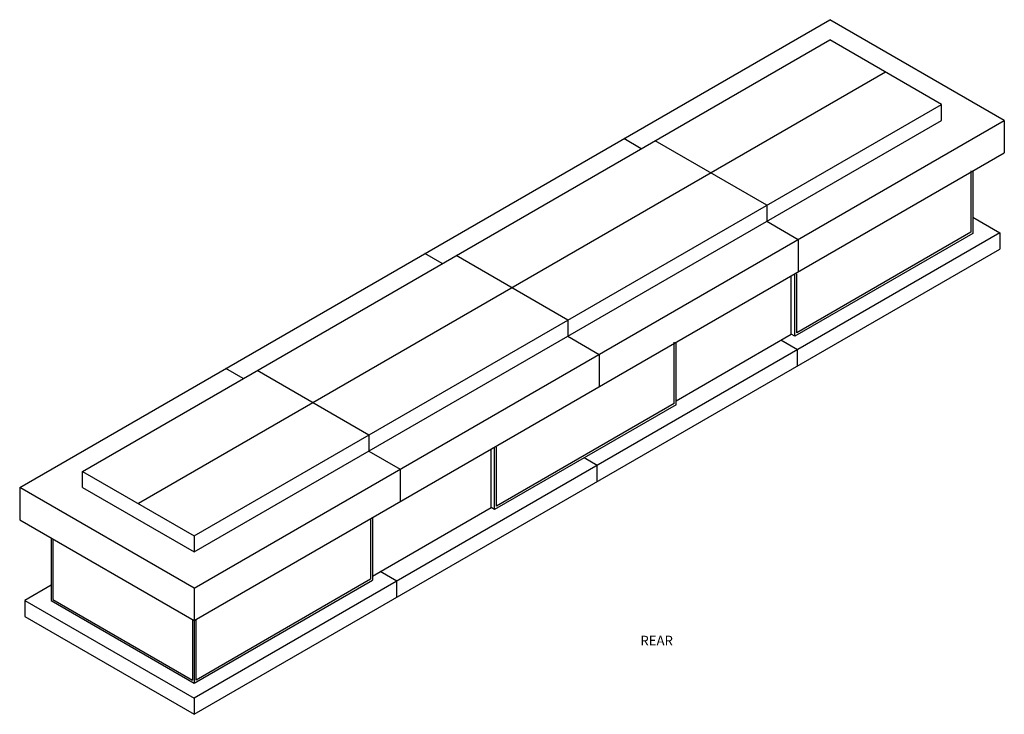
# Model space of a CAD drawing. Extents: x -1985 to 1319, y -194 to 1200.
# Drawn here: x 991 to 1236, y 710 to 882 of the extents above; entities that cross this region are included whole.
import ezdxf

# ---------------------------------------------------------------- set-up
doc = ezdxf.new("R2010")
doc.units = 0
doc.header["$MEASUREMENT"] = 0
doc.layers.add('GFRS', color=5, linetype='CONTINUOUS')
doc.styles.add('TECHNICAL', font='txt')

msp = doc.modelspace()

# ---------------------------------------------------------------- linework, layer by layer
at = {"layer": 'GFRS'}
for p, q in [((991.42536, 766.49066), (1192.34326, 882.49066)), ((1235.64453, 857.49066), (1192.34326, 882.49066)), ((1007.01382, 770.49066), (1192.34326, 877.49066)), ((1220.05607, 861.49066), (1192.34326, 877.49066)), ((1206.19966, 869.49066), (1020.87023, 762.49066)), ((1034.72663, 754.49066), (1220.05607, 861.49066)), ((1220.05607, 857.49066), (1220.05607, 861.49066)), ((1034.72663, 750.49066), (1220.05607, 857.49066)), ((1034.72663, 741.49066), (1235.64453, 857.49066)), ((1235.64453, 857.49066), (1235.64453, 849.49066)), ((1145.57788, 850.49066), (1141.24776, 852.99066)), ((1176.7548, 836.49066), (1149.04199, 852.49066)), ((1034.72663, 733.49066), (1235.64453, 849.49066)), ((1227.3503, 844.99066), (1227.3503, 829.77934)), ((1227.8503, 844.99066), (1227.8503, 829.49066)), ((1176.7548, 836.49066), (1176.7548, 832.49066)), ((1227.8503, 833.49066), (1234.56199, 829.61566)), ((1176.7548, 832.49066), (1184.54903, 827.99066)), ((1234.56199, 829.61566), (1034.72663, 714.24066)), ((1227.8503, 829.49066), (1183.683, 803.99066)), ((1227.3503, 829.77934), (1184.183, 804.85669)), ((1184.54903, 827.99066), (1184.54903, 819.99066)), ((1234.56199, 829.61566), (1234.56199, 825.61566)), ((1034.72663, 710.24066), (1234.56199, 825.61566)), ((1096.21444, 821.99066), (1091.88431, 824.49066)), ((1127.39135, 807.99066), (1099.67854, 823.99066)), ((1182.81698, 804.49066), (1182.81698, 818.99066)), ((1183.683, 803.99066), (1183.683, 819.49066)), ((1184.183, 804.85669), (1184.183, 819.49066)), ((1127.39135, 807.99066), (1127.39135, 803.99066)), ((1127.39135, 803.99066), (1135.18558, 799.49066)), ((1154.23814, 787.99066), (1182.81698, 804.49066)), ((1183.683, 803.99066), (1182.81698, 804.49066)), ((1153.73814, 787.27934), (1153.73814, 802.49066)), ((1154.23814, 786.99066), (1154.23814, 802.49066)), ((1184.33252, 800.61566), (1180.2189, 802.99066)), ((1135.18558, 799.49066), (1135.18558, 791.49066)), ((1184.33252, 796.61566), (1184.33252, 800.61566)), ((1046.85099, 793.49066), (1042.52086, 795.99066)), ((1078.0279, 779.49066), (1050.31509, 795.49066)), ((1154.23814, 786.99066), (1109.20482, 760.99066)), ((1153.73814, 787.27934), (1109.70482, 761.85669)), ((1078.0279, 779.49066), (1078.0279, 775.49066)), ((1078.0279, 775.49066), (1085.82213, 770.99066)), ((1108.33879, 761.49066), (1108.33879, 775.99066)), ((1109.20482, 760.99066), (1109.20482, 776.49066)), ((1109.70482, 761.85669), (1109.70482, 776.49066)), ((1134.64431, 771.92816), (1131.39672, 773.80316)), ((1134.64431, 767.92816), (1134.64431, 771.92816)), ((1007.01382, 766.49066), (1007.01382, 770.49066)), ((1007.01382, 770.49066), (1034.72663, 754.49066)), ((1085.82213, 770.99066), (1085.82213, 762.99066)), ((1034.72663, 741.49066), (991.42536, 766.49066)), ((991.42536, 766.49066), (991.42536, 758.49066)), ((1007.01382, 766.49066), (1034.72663, 750.49066)), ((1078.89393, 744.49066), (1108.33879, 761.49066)), ((1109.20482, 760.99066), (1108.33879, 761.49066)), ((991.42536, 758.49066), (1034.72663, 733.49066)), ((1078.46091, 758.74066), (1078.46091, 743.74066)), ((1078.89393, 758.99066), (1078.89393, 743.49066)), ((999.21959, 753.99066), (999.21959, 738.49066)), ((999.6526, 753.74066), (999.6526, 738.74066)), ((1034.72663, 754.49066), (1034.72663, 750.49066)), ((1084.95611, 743.24066), (1080.84248, 745.61566)), ((1034.72663, 717.99066), (1078.89393, 743.49066)), ((1078.46091, 743.74066), (1035.15964, 718.74066)), ((1084.95611, 739.24066), (1084.95611, 743.24066)), ((999.21959, 742.24066), (992.7244, 738.49066)), ((1034.72663, 741.49066), (1034.72663, 733.49066)), ((992.7244, 738.49066), (1034.72663, 714.24066)), ((992.7244, 738.49066), (992.7244, 734.49066)), ((999.21959, 738.49066), (1034.72663, 717.99066)), ((999.6526, 738.74066), (1034.29362, 718.74066)), ((992.7244, 734.49066), (1034.72663, 710.24066)), ((1034.29362, 733.74066), (1034.29362, 718.74066)), ((1034.72663, 733.49066), (1034.72663, 717.99066)), ((1035.15964, 718.74066), (1035.15964, 733.74066)), ((1034.72663, 714.24066), (1034.72663, 710.24066))]:
    msp.add_line(p, q, dxfattribs=at)

# ---------------------------------------------------------------- texts
at = {"layer": 'GFRS', "style": 'TECHNICAL'}
msp.add_text('REAR', height=2.4, dxfattribs=at).set_placement((1145.37561, 727.31712))

doc.saveas('drawing.dxf')
